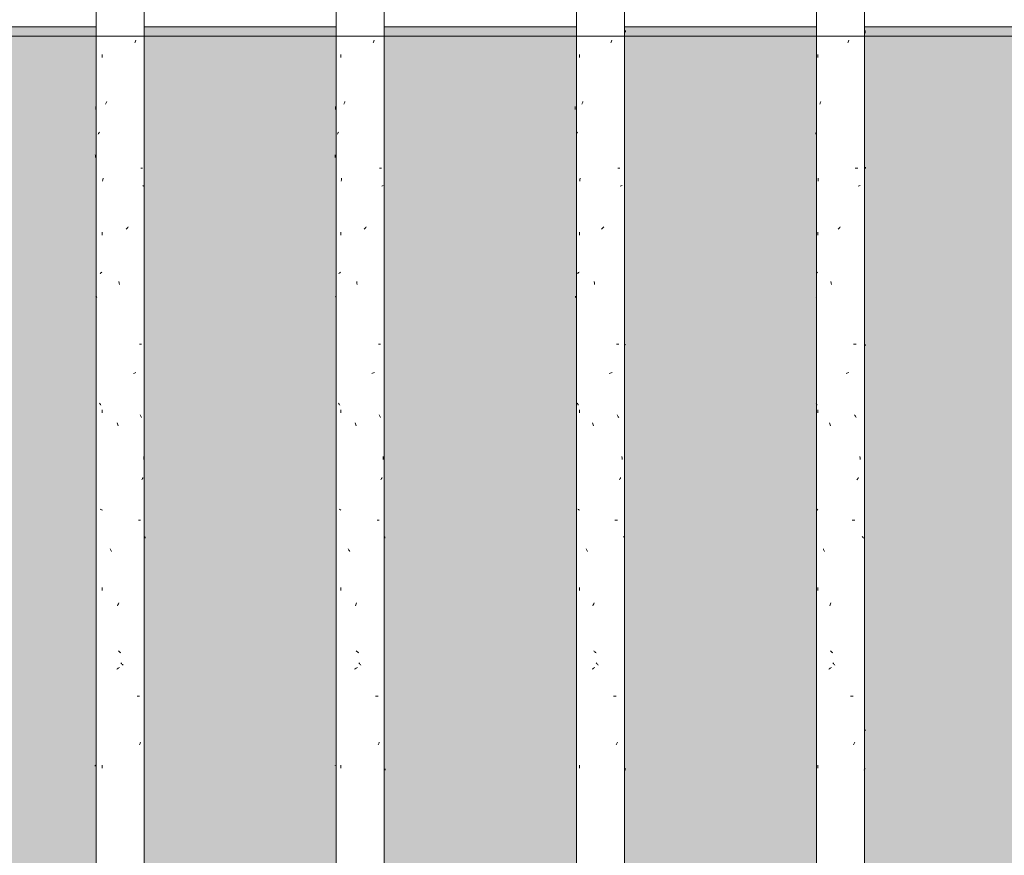
# Model space of a CAD drawing. Units: millimetres. Extents: x 15666 to 29526, y 2899 to 33700.
# Drawn here: x 19417 to 19950, y 3357 to 3809 of the extents above; entities that cross this region are included whole.
import ezdxf

# ---------------------------------------------------------------- set-up
doc = ezdxf.new("R2010")
doc.units = ezdxf.units.MM
for name, pattern in [('IMPORT-Dashed', [4.233333, 2.116667, -2.116667]), ('IMPORT-Dot _ Dashed', [6.702778, 3.175, -1.763889, 0, -1.763889]), ('IMPORT-Double Dashed _3_', [10.936111, 5.291667, -2.116667, 1.411111, -2.116667]), ('IMPORT-Hidden Line', [3.175, 2.116667, -1.058333])]:
    doc.linetypes.add(name, pattern=pattern)
for name, color, linetype, lineweight, true_color in [('0-2', 7, 'Continuous', 18, 0x767676), ('_KUU_jooned-2', 7, 'IMPORT-Dot _ Dashed', 18, 0x666666), ('_KUU_pindala_piirjoon-2', 7, 'Continuous', 18, 0xffdf7f), ('_KUU_seinad_sise-1', 7, 'Continuous', 18, 0x666666), ('_KUU_seinad_välis-1', 7, 'Continuous', 18, 0x666666), ('_KUU_Tuleohutus-1', 7, 'Continuous', 18, 0x007f00), ('AR-5-02 2_ KORRUSE PLAAN_dwg-1', 7, 'Continuous', 18, 0x666666), ('HVM_PP_SA-5-2003_2-KORRUSE-SISUSTUSPLAAN_2_Furniture-1', 7, 'Continuous', 18, 0x666666), ('HVM_PP_SA-5-2003_2-KORRUSE-SISUSTUSPLAAN_2_I-FURN-1', 7, 'Continuous', 18, 0x666666), ('HVM_PP_SA-5-2003_2-KORRUSE-SISUSTUSPLAAN_2_Q-CASE-1-1', 7, 'Continuous', 18, 0x666666), ('HVM_PP_SA-5-2003_2-KORRUSE-SISUSTUSPLAAN_2_Q-CASE-2', 7, 'Continuous', 18, 0x666666), ('Q-CASE-1', 7, 'Continuous', 18, 0x0c0d0d)]:
    doc.layers.add(name, color=color, linetype=linetype, lineweight=lineweight, true_color=true_color)
for name, color, linetype, lineweight in [('_KUU_aknad', 7, 'Continuous', 18), ('_KUU_grid', 7, 'Continuous', 18), ('_KUU_grid-1', 7, 'IMPORT-Hidden Line', 18), ('_KUU_jooned', 7, 'Continuous', 18), ('_KUU_jooned-1', 7, 'IMPORT-Dashed', 18), ('_KUU_pindala_piirjoon', 7, 'Continuous', 18), ('_KUU_seinad_sise', 7, 'Continuous', 18), ('_KUU_seinad_välis', 7, 'Continuous', 18), ('_KUU_teljed', 7, 'Continuous', 18), ('_KUU_teljed-1', 7, 'IMPORT-Double Dashed _3_', 18), ('_KUU_uksed', 7, 'Continuous', 18), ('A-WALL', 7, 'Continuous', 18), ('A-WALL-PATT', 7, 'Continuous', 18), ('Q-CASE', 7, 'Continuous', 18)]:
    doc.layers.add(name, color=color, linetype=linetype, lineweight=lineweight)

# ---------------------------------------------------------------- blocks, each defined once
blk = doc.blocks.new('AR-5-02 2_ KORRUSE PLAAN_dwg_Drawing_1_2-58426587-Taimekastid vaade 1')
at = {"layer": 'HVM_PP_SA-5-2003_2-KORRUSE-SISUSTUSPLAAN_2_Furniture-1'}
for p, q in [((19900, 3800), (18925, 3800)), ((18925, 3800), (19900, 3800))]:
    blk.add_line(p, q, dxfattribs=at)
at = {"layer": 'HVM_PP_SA-5-2003_2-KORRUSE-SISUSTUSPLAAN_2_I-FURN-1'}
for p, q in [((18925, 3800), (19900, 3800)), ((19900, 3800), (18925, 3800)), ((19900, 3800), (18925, 3800)), ((18925, 3800), (19900, 3800)), ((19340, 3800), (20040, 3800)), ((20040, 3800), (19340, 3800))]:
    blk.add_line(p, q, dxfattribs=at)
at = {"layer": 'HVM_PP_SA-5-2003_2-KORRUSE-SISUSTUSPLAAN_2_Q-CASE-1-1'}
for p, q in [((19484.3, 3800), (19458.3, 3800)), ((19470.72, 3800), (19458.3, 3800)), ((19481.3, 3800), (19461.3, 3800)), ((19481.3, 3800), (19461.3, 3800)), ((19484.3, 3800), (19471.89, 3800)), ((19614.3, 3800), (19588.3, 3800)), ((19614.3, 3800), (19588.3, 3800)), ((19611.3, 3800), (19591.3, 3800)), ((19611.3, 3800), (19591.3, 3800)), ((19744.3, 3800), (19718.3, 3800)), ((19744.3, 3800), (19718.3, 3800)), ((19741.3, 3800), (19721.3, 3800)), ((19741.3, 3800), (19721.3, 3800)), ((19874.3, 3800), (19848.3, 3800)), ((19874.3, 3800), (19848.3, 3800)), ((19871.3, 3800), (19851.3, 3800)), ((19871.3, 3800), (19851.3, 3800)), ((19900, 3800), (19940, 3800)), ((19940, 3800), (19900, 3800))]:
    blk.add_line(p, q, dxfattribs=at)
at = {"layer": 'HVM_PP_SA-5-2003_2-KORRUSE-SISUSTUSPLAAN_2_Q-CASE-2'}
for p, q in [((19940, 3800), (18885, 3800)), ((18925, 3800), (19900, 3800)), ((19469.63, 3800), (19458.3, 3800)), ((19484.3, 3800), (19458.3, 3800)), ((19484.3, 3800), (19472.98, 3800)), ((19614.3, 3800), (19588.3, 3800)), ((19614.3, 3800), (19588.3, 3800)), ((19613.31, 3800), (19612.73, 3800)), ((19744.3, 3800), (19718.3, 3800)), ((19744.3, 3800), (19718.3, 3800)), ((19743.31, 3800), (19742.73, 3800)), ((19874.3, 3800), (19848.3, 3800)), ((19874.3, 3800), (19848.3, 3800)), ((19873.31, 3800), (19872.73, 3800))]:
    blk.add_line(p, q, dxfattribs=at)
blk = doc.blocks.new('AR-5-02 2_ KORRUSE PLAAN_dwg__X428-58427014-Taimekastid vaade 1')
at = {"layer": '_KUU_seinad_välis-1'}
for p, q in [((19953.16, 3800), (19950, 3800)), ((19953.16, 3800), (19950, 3800)), ((20050.78, 3800), (19953.16, 3800)), ((20001.97, 3800), (19953.16, 3800)), ((19962.92, 3800), (19992.21, 3800)), ((20050.78, 3800), (20001.97, 3800)), ((20041.02, 3800), (20011.73, 3800)), ((20148.4, 3800), (20050.78, 3800)), ((20099.59, 3800), (20050.78, 3800)), ((20060.54, 3800), (20089.83, 3800)), ((20148.4, 3800), (20099.59, 3800)), ((20138.64, 3800), (20109.35, 3800)), ((20246.02, 3800), (20148.4, 3800)), ((20197.21, 3800), (20148.4, 3800)), ((20158.16, 3800), (20187.45, 3800)), ((20246.02, 3800), (20197.21, 3800)), ((20236.26, 3800), (20206.97, 3800)), ((20250, 3800), (20246.02, 3800)), ((20250, 3800), (20246.02, 3800))]:
    blk.add_line(p, q, dxfattribs=at)
blk = doc.blocks.new('AR-5-02 2_ KORRUSE PLAAN_dwg__X535-58427081-Taimekastid vaade 1')
at = {"layer": '_KUU_seinad_sise-1'}
for p, q in [((19630, 3800), (19634.11, 3800)), ((19662.69, 3800), (19630, 3800)), ((19638.88, 3800), (19630, 3800)), ((19662.69, 3800), (19638.88, 3800)), ((19657.92, 3800), (19643.64, 3800)), ((19710.31, 3800), (19662.69, 3800)), ((19686.5, 3800), (19662.69, 3800)), ((19667.45, 3800), (19681.73, 3800)), ((19710.31, 3800), (19686.5, 3800)), ((19705.54, 3800), (19691.26, 3800)), ((19757.92, 3800), (19710.31, 3800)), ((19734.11, 3800), (19710.31, 3800)), ((19715.07, 3800), (19729.35, 3800)), ((19757.92, 3800), (19734.11, 3800)), ((19753.16, 3800), (19738.88, 3800)), ((19805.54, 3800), (19757.92, 3800)), ((19781.73, 3800), (19757.92, 3800)), ((19762.69, 3800), (19776.97, 3800)), ((19805.54, 3800), (19781.73, 3800)), ((19800.78, 3800), (19786.5, 3800)), ((19853.16, 3800), (19805.54, 3800)), ((19829.35, 3800), (19805.54, 3800)), ((19810.31, 3800), (19824.59, 3800)), ((19853.16, 3800), (19829.35, 3800)), ((19848.4, 3800), (19834.11, 3800)), ((19900.78, 3800), (19853.16, 3800)), ((19876.97, 3800), (19853.16, 3800)), ((19857.92, 3800), (19872.21, 3800)), ((19900.78, 3800), (19876.97, 3800)), ((19896.02, 3800), (19881.73, 3800)), ((19948.4, 3800), (19900.78, 3800)), ((19924.59, 3800), (19900.78, 3800)), ((19905.54, 3800), (19919.83, 3800)), ((19948.4, 3800), (19924.59, 3800)), ((19943.64, 3800), (19929.35, 3800)), ((19996.02, 3800), (19948.4, 3800)), ((19972.21, 3800), (19948.4, 3800))]:
    blk.add_line(p, q, dxfattribs=at)
blk = doc.blocks.new('AR-5-02 2_ KORRUSE PLAAN_dwg-12281537-Taimekastid vaade 1')
at = {"layer": '0-2'}
for p, q in [((15667.01, 3800), (19950, 3800)), ((19950, 3800), (15667.01, 3800)), ((19950, 3800), (15667.01, 3800)), ((15667.01, 3800), (19950, 3800)), ((19630, 3800), (20560, 3800)), ((20560, 3800), (19630, 3800)), ((19630, 3800), (20560, 3800)), ((20560, 3800), (19630, 3800)), ((19630, 3800), (20560, 3800)), ((20560, 3800), (19630, 3800)), ((19630, 3800), (20560, 3800)), ((20560, 3800), (19630, 3800)), ((19630, 3800), (20560, 3800)), ((20560, 3800), (19630, 3800)), ((19630, 3800), (20560, 3800)), ((20560, 3800), (19630, 3800)), ((19630, 3800), (20560, 3800)), ((20560, 3800), (19630, 3800)), ((20250, 3800), (19950, 3800)), ((19950, 3800), (20250, 3800)), ((20250, 3800), (19950, 3800))]:
    blk.add_line(p, q, dxfattribs=at)
at = {"layer": '_KUU_aknad'}
for p, q in [((18875, 3800), (19950, 3800)), ((19950, 3800), (18875, 3800)), ((19875, 3800), (18950, 3800)), ((19875, 3800), (19843.48, 3800)), ((19950, 3800), (19875, 3800)), ((19875, 3800), (19950, 3800))]:
    blk.add_line(p, q, dxfattribs=at)
at = {"layer": '_KUU_aknad', "flags": 128}
blk.add_lwpolyline([(19843.48, 3800), (18950, 3800), (19875, 3800)], dxfattribs=at)
at = {"layer": '_KUU_grid'}
for p, q in [((19950, 3800), (15667.01, 3800)), ((15667.01, 3800), (19950, 3800)), ((15667.01, 3800), (19950, 3800)), ((19950, 3800), (15667.01, 3800)), ((15667.01, 3800), (19950, 3800)), ((19950, 3800), (15667.01, 3800)), ((19950, 3800), (20250, 3800)), ((20050, 3800), (19950, 3800)), ((19950, 3800), (20050, 3800)), ((20050, 3800), (19950, 3800)), ((19950, 3800), (19954, 3800))]:
    blk.add_line(p, q, dxfattribs=at)
at = {"layer": '_KUU_grid', "flags": 128}
blk.add_lwpolyline([(20250, 3800), (20150, 3800), (20050, 3800), (19950, 3800)], dxfattribs=at)
at = {"layer": '_KUU_grid-1'}
for p, q in [((20050, 3800), (15667.01, 3800)), ((15667.01, 3800), (20050, 3800)), ((20050, 3800), (15667.01, 3800)), ((15667.01, 3800), (20050, 3800)), ((20050, 3800), (15667.01, 3800)), ((15667.01, 3800), (20050, 3800))]:
    blk.add_line(p, q, dxfattribs=at)
at = {"layer": '_KUU_jooned'}
for p, q in [((15667.01, 3800), (24531.68, 3800)), ((24608.13, 3800), (15714.21, 3800))]:
    blk.add_line(p, q, dxfattribs=at)
at = {"layer": '_KUU_jooned-1'}
blk.add_line((15667.01, 3800), (24608.13, 3800), dxfattribs=at)
at = {"layer": '_KUU_jooned-2'}
for p, q in [((18165.13, 3800), (19965.13, 3800)), ((19965.13, 3800), (18165.13, 3800)), ((18165.13, 3800), (19965.13, 3800)), ((19965.13, 3800), (18165.13, 3800))]:
    blk.add_line(p, q, dxfattribs=at)
at = {"layer": '_KUU_pindala_piirjoon'}
for p, q in [((15667.01, 3800), (24608.13, 3800)), ((15667.01, 3800), (24608.13, 3800)), ((24608.13, 3800), (15667.01, 3800)), ((24608.13, 3800), (15667.01, 3800)), ((22300, 3800), (17875, 3800)), ((17875, 3800), (22300, 3800))]:
    blk.add_line(p, q, dxfattribs=at)
at = {"layer": '_KUU_pindala_piirjoon-2'}
for p, q in [((22300, 3800), (17875, 3800)), ((17875, 3800), (22300, 3800))]:
    blk.add_line(p, q, dxfattribs=at)
at = {"layer": '_KUU_seinad_sise'}
for p, q in [((20560, 3800), (19630, 3800)), ((19630, 3800), (20560, 3800)), ((19630, 3800), (20560, 3800)), ((20560, 3800), (19630, 3800)), ((20560, 3800), (19630, 3800)), ((19630, 3800), (20560, 3800)), ((19630, 3800), (20560, 3800)), ((20560, 3800), (19630, 3800))]:
    blk.add_line(p, q, dxfattribs=at)
at = {"layer": '_KUU_seinad_välis'}
for p, q in [((19950, 3800), (20250, 3800)), ((19950, 3800), (20250, 3800)), ((19950, 3800), (20250, 3800)), ((20250, 3800), (19950, 3800))]:
    blk.add_line(p, q, dxfattribs=at)
at = {"layer": '_KUU_teljed'}
blk.add_line((20300, 3800), (19900, 3800), dxfattribs=at)
at = {"layer": '_KUU_teljed-1'}
blk.add_line((15667.01, 3800), (24608.13, 3800), dxfattribs=at)
blk.add_line((15667.01, 3800), (24608.13, 3800), dxfattribs=at)
blk.add_line((15667.01, 3800), (24608.13, 3800), dxfattribs=at)
blk.add_line((15667.01, 3800), (24608.13, 3800), dxfattribs=at)
blk.add_line((15667.01, 3800), (24608.13, 3800), dxfattribs=at)
blk.add_line((15667.01, 3800), (24608.13, 3800), dxfattribs=at)
blk.add_line((15667.01, 3800), (24608.13, 3800), dxfattribs=at)
at = {"layer": '_KUU_Tuleohutus-1'}
blk.add_line((15667.01, 3800), (24608.13, 3800), dxfattribs=at)
at = {"layer": '_KUU_uksed'}
for p, q in [((19590, 3800), (18770, 3800)), ((19630, 3800), (19590, 3800)), ((19590, 3800), (19630, 3800))]:
    blk.add_line(p, q, dxfattribs=at)
for name in ['AR-5-02 2_ KORRUSE PLAAN_dwg_Drawing_1_2-58426587-Taimekastid vaade 1', 'AR-5-02 2_ KORRUSE PLAAN_dwg__X535-58427081-Taimekastid vaade 1', 'AR-5-02 2_ KORRUSE PLAAN_dwg__X428-58427014-Taimekastid vaade 1']:
    blk.add_blockref(name, (0, 0))
blk = doc.blocks.new('FP_59-Taimekastid vaade 1')
at = {"layer": 'Q-CASE'}
for p, q in [((19484.3, 2900), (19484.3, 7220)), ((19458.3, 4678.5), (19458.3, 2900))]:
    blk.add_line(p, q, dxfattribs=at)
at = {"layer": 'Q-CASE-1'}
for p, q in [((19479.35, 3796.24), (19479.51, 3796.77)), ((19479.51, 3796.77), (19479.67, 3797.29)), ((19479.67, 3797.29), (19479.83, 3797.82)), ((19461.65, 3788.41), (19461.65, 3790.09)), ((19463.31, 3763.07), (19463.49, 3763.43)), ((19463.49, 3763.43), (19463.67, 3763.8)), ((19463.67, 3763.8), (19463.85, 3764.16)), ((19463.85, 3764.16), (19464.03, 3764.52)), ((19458.12, 3761.02), (19458.09, 3761.85)), ((19458.16, 3760.2), (19458.12, 3761.02)), ((19459.67, 3747.24), (19459.85, 3747.51)), ((19459.85, 3747.51), (19460.03, 3747.78)), ((19460.03, 3747.78), (19460.22, 3748.05)), ((19459.5, 3746.97), (19459.67, 3747.24)), ((19457.89, 3735.39), (19457.86, 3735.76)), ((19457.93, 3735.03), (19457.89, 3735.39)), ((19457.97, 3734.67), (19457.93, 3735.03)), ((19458.01, 3734.3), (19457.97, 3734.67)), ((19482.49, 3728.4), (19483.39, 3728.4)), ((19461.86, 3721.43), (19461.97, 3722.25)), ((19461.97, 3722.25), (19462.09, 3723.08)), ((19483.52, 3718.73), (19483.87, 3718.88)), ((19483.87, 3718.88), (19484.17, 3719.02)), ((19474.66, 3695.43), (19474.93, 3695.75)), ((19474.93, 3695.75), (19475.2, 3696.08)), ((19475.2, 3696.08), (19475.47, 3696.4)), ((19475.47, 3696.4), (19475.74, 3696.72)), ((19461.65, 3692.21), (19461.65, 3693.89)), ((19460.43, 3671.34), (19460.66, 3671.55)), ((19460.66, 3671.55), (19460.9, 3671.76)), ((19460.9, 3671.76), (19461.15, 3671.97)), ((19461.15, 3671.97), (19461.41, 3672.18)), ((19470.74, 3666.28), (19470.59, 3667.11)), ((19470.9, 3665.46), (19470.74, 3666.28)), ((19458.33, 3659.01), (19458.22, 3659.22)), ((19458.45, 3658.8), (19458.33, 3659.01)), ((19458.58, 3658.59), (19458.45, 3658.8)), ((19458.71, 3658.38), (19458.58, 3658.59)), ((19481.89, 3633.15), (19482.9, 3633.15)), ((19478.57, 3617.3), (19479.02, 3617.49)), ((19479.02, 3617.49), (19479.47, 3617.68)), ((19479.47, 3617.68), (19479.9, 3617.87)), ((19460.28, 3601.03), (19460.09, 3601.3)), ((19460.48, 3600.76), (19460.28, 3601.03)), ((19460.69, 3600.49), (19460.48, 3600.76)), ((19460.9, 3600.22), (19460.69, 3600.49)), ((19461.65, 3596.01), (19461.65, 3597.68)), ((19482.4, 3594.56), (19482.24, 3594.88)), ((19482.56, 3594.24), (19482.4, 3594.56)), ((19482.72, 3593.92), (19482.56, 3594.24)), ((19482.87, 3593.59), (19482.72, 3593.92)), ((19469.9, 3590.07), (19469.71, 3590.6)), ((19470.1, 3589.55), (19469.9, 3590.07)), ((19470.3, 3589.02), (19470.1, 3589.55)), ((19484.16, 3571.54), (19484.11, 3572.37)), ((19484.21, 3570.72), (19484.16, 3571.54)), ((19483.53, 3560.75), (19483.65, 3561.07)), ((19483.14, 3559.78), (19483.28, 3560.1)), ((19483.28, 3560.1), (19483.41, 3560.42)), ((19483.41, 3560.42), (19483.53, 3560.75)), ((19460.95, 3543.71), (19460.6, 3543.9)), ((19461.31, 3543.52), (19460.95, 3543.71)), ((19461.69, 3543.33), (19461.31, 3543.52)), ((19481.24, 3537.9), (19482.35, 3537.9)), ((19484.71, 3528.9), (19484.65, 3529.11)), ((19484.77, 3528.69), (19484.71, 3528.9)), ((19484.81, 3528.48), (19484.77, 3528.69)), ((19484.85, 3528.27), (19484.81, 3528.48)), ((19466.1, 3521.96), (19465.9, 3522.33)), ((19466.31, 3521.6), (19466.1, 3521.96)), ((19466.51, 3521.24), (19466.31, 3521.6)), ((19466.71, 3520.88), (19466.51, 3521.24)), ((19461.65, 3499.8), (19461.65, 3501.48)), ((19469.97, 3491.57), (19470.16, 3492.09)), ((19470.16, 3492.09), (19470.36, 3492.62)), ((19470.36, 3492.62), (19470.56, 3493.14)), ((19470.72, 3466.84), (19470.38, 3467.11)), ((19471.05, 3466.57), (19470.72, 3466.84)), ((19471.39, 3466.3), (19471.05, 3466.57)), ((19471.72, 3466.03), (19471.39, 3466.3)), ((19472.03, 3460.37), (19471.75, 3460.69)), ((19472.31, 3460.05), (19472.03, 3460.37)), ((19472.59, 3459.72), (19472.31, 3460.05)), ((19472.87, 3459.4), (19472.59, 3459.72)), ((19469.45, 3457.31), (19469.83, 3457.52)), ((19469.83, 3457.52), (19470.21, 3457.73)), ((19470.21, 3457.73), (19470.59, 3457.94)), ((19470.59, 3457.94), (19470.97, 3458.15)), ((19480.54, 3442.65), (19481.74, 3442.65)), ((19481.97, 3416.59), (19482.11, 3416.95)), ((19482.11, 3416.95), (19482.24, 3417.32)), ((19482.24, 3417.32), (19482.37, 3417.68)), ((19481.84, 3416.23), (19481.97, 3416.59)), ((19457.74, 3404.73), (19457.78, 3404.93)), ((19457.78, 3404.93), (19457.85, 3405.12)), ((19457.85, 3405.12), (19457.93, 3405.31)), ((19461.65, 3403.6), (19461.65, 3405.28))]:
    blk.add_line(p, q, dxfattribs=at)
blk = doc.blocks.new('Piirde pulk - Piirde pulk 4320-V58-Taimekastid vaade 1')
at = {"layer": 'Q-CASE'}
blk.add_blockref('FP_59-Taimekastid vaade 1', (0, 0), dxfattribs=at)
blk = doc.blocks.new('FP_61-Taimekastid vaade 1')
at = {"layer": 'Q-CASE'}
for p, q in [((19588.3, 7220), (19588.3, 2900)), ((19614.3, 2900), (19614.3, 4877.78))]:
    blk.add_line(p, q, dxfattribs=at)
at = {"layer": 'Q-CASE-1'}
for p, q in [((19608.36, 3796.24), (19608.53, 3796.77)), ((19608.53, 3796.77), (19608.7, 3797.29)), ((19608.7, 3797.29), (19608.87, 3797.82)), ((19590.85, 3788.41), (19590.85, 3790.09)), ((19592.38, 3763.07), (19592.54, 3763.43)), ((19592.54, 3763.43), (19592.71, 3763.8)), ((19592.71, 3763.8), (19592.88, 3764.16)), ((19592.88, 3764.16), (19593.05, 3764.52)), ((19587.89, 3761.02), (19587.86, 3761.85)), ((19587.91, 3760.2), (19587.89, 3761.02)), ((19589.1, 3747.24), (19589.25, 3747.51)), ((19589.25, 3747.51), (19589.41, 3747.78)), ((19589.41, 3747.78), (19589.58, 3748.05)), ((19588.96, 3746.97), (19589.1, 3747.24)), ((19587.75, 3735.39), (19587.74, 3735.76)), ((19587.77, 3735.03), (19587.75, 3735.39)), ((19587.79, 3734.67), (19587.77, 3735.03)), ((19587.82, 3734.3), (19587.79, 3734.67)), ((19611.77, 3728.4), (19612.79, 3728.4)), ((19591.04, 3721.43), (19591.14, 3722.25)), ((19591.14, 3722.25), (19591.25, 3723.08)), ((19612.95, 3718.73), (19613.37, 3718.88)), ((19613.37, 3718.88), (19613.74, 3719.02)), ((19603.49, 3695.43), (19603.77, 3695.75)), ((19603.77, 3695.75), (19604.04, 3696.08)), ((19604.04, 3696.08), (19604.32, 3696.4)), ((19604.32, 3696.4), (19604.59, 3696.72)), ((19590.85, 3692.21), (19590.85, 3693.89)), ((19589.76, 3671.34), (19589.96, 3671.55)), ((19589.96, 3671.55), (19590.18, 3671.76)), ((19590.18, 3671.76), (19590.4, 3671.97)), ((19590.4, 3671.97), (19590.63, 3672.18)), ((19599.55, 3666.28), (19599.4, 3667.11)), ((19599.7, 3665.46), (19599.55, 3666.28)), ((19588.03, 3659.01), (19587.95, 3659.22)), ((19588.11, 3658.8), (19588.03, 3659.01)), ((19588.21, 3658.59), (19588.11, 3658.8)), ((19588.31, 3658.38), (19588.21, 3658.59)), ((19611.11, 3633.15), (19612.23, 3633.15)), ((19607.53, 3617.3), (19608.01, 3617.49)), ((19608.01, 3617.49), (19608.48, 3617.68)), ((19608.48, 3617.68), (19608.94, 3617.87)), ((19589.63, 3601.03), (19589.46, 3601.3)), ((19589.8, 3600.76), (19589.63, 3601.03)), ((19589.99, 3600.49), (19589.8, 3600.76)), ((19590.17, 3600.22), (19589.99, 3600.49)), ((19590.85, 3596.01), (19590.85, 3597.68)), ((19611.67, 3594.56), (19611.49, 3594.88)), ((19611.85, 3594.24), (19611.67, 3594.56)), ((19612.03, 3593.92), (19611.85, 3594.24)), ((19612.2, 3593.59), (19612.03, 3593.92)), ((19598.72, 3590.07), (19598.53, 3590.6)), ((19598.92, 3589.55), (19598.72, 3590.07)), ((19599.12, 3589.02), (19598.92, 3589.55)), ((19613.73, 3571.54), (19613.67, 3572.37)), ((19613.79, 3570.72), (19613.73, 3571.54)), ((19612.96, 3560.75), (19613.11, 3561.07)), ((19612.51, 3559.78), (19612.67, 3560.1)), ((19612.67, 3560.1), (19612.82, 3560.42)), ((19612.82, 3560.42), (19612.96, 3560.75)), ((19590.21, 3543.71), (19589.91, 3543.9)), ((19590.54, 3543.52), (19590.21, 3543.71)), ((19590.88, 3543.33), (19590.54, 3543.52)), ((19610.39, 3537.9), (19611.61, 3537.9)), ((19614.47, 3528.9), (19614.38, 3529.11)), ((19614.56, 3528.69), (19614.47, 3528.9)), ((19614.64, 3528.48), (19614.56, 3528.69)), ((19614.7, 3528.27), (19614.64, 3528.48)), ((19595.02, 3521.96), (19594.83, 3522.33)), ((19595.22, 3521.6), (19595.02, 3521.96)), ((19595.41, 3521.24), (19595.22, 3521.6)), ((19595.61, 3520.88), (19595.41, 3521.24)), ((19590.85, 3499.8), (19590.85, 3501.48)), ((19598.78, 3491.57), (19598.98, 3492.09)), ((19598.98, 3492.09), (19599.18, 3492.62)), ((19599.18, 3492.62), (19599.37, 3493.14)), ((19599.53, 3466.84), (19599.19, 3467.11)), ((19599.86, 3466.57), (19599.53, 3466.84)), ((19600.19, 3466.3), (19599.86, 3466.57)), ((19600.53, 3466.03), (19600.19, 3466.3)), ((19600.84, 3460.37), (19600.55, 3460.69)), ((19601.12, 3460.05), (19600.84, 3460.37)), ((19601.4, 3459.72), (19601.12, 3460.05)), ((19601.68, 3459.4), (19601.4, 3459.72)), ((19598.28, 3457.31), (19598.65, 3457.52)), ((19598.65, 3457.52), (19599.02, 3457.73)), ((19599.02, 3457.73), (19599.4, 3457.94)), ((19599.4, 3457.94), (19599.77, 3458.15)), ((19609.63, 3442.65), (19610.94, 3442.65)), ((19611.2, 3416.59), (19611.34, 3416.95)), ((19611.34, 3416.95), (19611.49, 3417.32)), ((19611.49, 3417.32), (19611.63, 3417.68)), ((19611.04, 3416.23), (19611.2, 3416.59)), ((19587.73, 3405.1), (19587.77, 3405.31)), ((19590.85, 3403.6), (19590.85, 3405.28)), ((19614.83, 3402.56), (19614.85, 3402.8)), ((19614.85, 3402.8), (19614.87, 3403.05)), ((19614.87, 3403.05), (19614.88, 3403.29))]:
    blk.add_line(p, q, dxfattribs=at)
blk = doc.blocks.new('Piirde pulk - Piirde pulk 4320-V60-Taimekastid vaade 1')
at = {"layer": 'Q-CASE'}
blk.add_blockref('FP_61-Taimekastid vaade 1', (0, 0), dxfattribs=at)
blk = doc.blocks.new('FP_63-Taimekastid vaade 1')
at = {"layer": 'Q-CASE'}
for p, q in [((19718.3, 4807.62), (19718.3, 2900)), ((19744.3, 2900), (19744.3, 4789.8))]:
    blk.add_line(p, q, dxfattribs=at)
at = {"layer": 'Q-CASE-1'}
for p, q in [((19744.88, 3802.61), (19744.87, 3803.08)), ((19744.88, 3802.13), (19744.88, 3802.61)), ((19737.02, 3796.24), (19737.21, 3796.77)), ((19737.21, 3796.77), (19737.38, 3797.29)), ((19737.38, 3797.29), (19737.56, 3797.82)), ((19719.94, 3788.41), (19719.94, 3790.09)), ((19721.29, 3763.07), (19721.44, 3763.43)), ((19721.44, 3763.43), (19721.59, 3763.8)), ((19721.59, 3763.8), (19721.75, 3764.16)), ((19721.75, 3764.16), (19721.9, 3764.52)), ((19717.73, 3761.02), (19717.73, 3761.85)), ((19717.74, 3760.2), (19717.73, 3761.02)), ((19718.51, 3747.24), (19718.63, 3747.51)), ((19718.63, 3747.51), (19718.75, 3747.78)), ((19718.75, 3747.78), (19718.89, 3748.05)), ((19718.4, 3746.97), (19718.51, 3747.24)), ((19740.74, 3728.4), (19741.92, 3728.4)), ((19720.12, 3721.43), (19720.2, 3722.25)), ((19720.2, 3722.25), (19720.29, 3723.08)), ((19742.1, 3718.73), (19742.6, 3718.88)), ((19742.6, 3718.88), (19743.05, 3719.02)), ((19731.98, 3695.43), (19732.26, 3695.75)), ((19732.26, 3695.75), (19732.54, 3696.08)), ((19732.54, 3696.08), (19732.82, 3696.4)), ((19732.82, 3696.4), (19733.1, 3696.72)), ((19719.94, 3692.21), (19719.94, 3693.89)), ((19719.03, 3671.34), (19719.2, 3671.55)), ((19719.2, 3671.55), (19719.38, 3671.76)), ((19719.38, 3671.76), (19719.56, 3671.97)), ((19719.56, 3671.97), (19719.76, 3672.18)), ((19728.06, 3666.28), (19727.92, 3667.11)), ((19728.21, 3665.46), (19728.06, 3666.28)), ((19717.79, 3659.01), (19717.76, 3659.22)), ((19717.83, 3658.8), (19717.79, 3659.01)), ((19717.89, 3658.59), (19717.83, 3658.8)), ((19717.95, 3658.38), (19717.89, 3658.59)), ((19740, 3633.15), (19741.27, 3633.15)), ((19744.85, 3632.92), (19744.81, 3633.08)), ((19744.88, 3632.76), (19744.85, 3632.92)), ((19736.15, 3617.3), (19736.66, 3617.49)), ((19736.66, 3617.49), (19737.16, 3617.68)), ((19737.16, 3617.68), (19737.65, 3617.87)), ((19718.93, 3601.03), (19718.79, 3601.3)), ((19719.07, 3600.76), (19718.93, 3601.03)), ((19719.22, 3600.49), (19719.07, 3600.76)), ((19719.38, 3600.22), (19719.22, 3600.49)), ((19719.94, 3596.01), (19719.94, 3597.68)), ((19740.63, 3594.56), (19740.42, 3594.88)), ((19740.83, 3594.24), (19740.63, 3594.56)), ((19741.03, 3593.92), (19740.83, 3594.24)), ((19741.23, 3593.59), (19741.03, 3593.92)), ((19727.25, 3590.07), (19727.06, 3590.6)), ((19727.45, 3589.55), (19727.25, 3590.07)), ((19727.64, 3589.02), (19727.45, 3589.55)), ((19743.05, 3571.54), (19742.97, 3572.37)), ((19743.12, 3570.72), (19743.05, 3571.54)), ((19742.12, 3560.75), (19742.29, 3561.07)), ((19741.59, 3559.78), (19741.77, 3560.1)), ((19741.77, 3560.1), (19741.94, 3560.42)), ((19741.94, 3560.42), (19742.12, 3560.75)), ((19719.41, 3543.71), (19719.15, 3543.9)), ((19719.68, 3543.52), (19719.41, 3543.71)), ((19719.98, 3543.33), (19719.68, 3543.52)), ((19739.21, 3537.9), (19740.57, 3537.9)), ((19744.02, 3528.9), (19743.88, 3529.11)), ((19744.15, 3528.69), (19744.02, 3528.9)), ((19744.27, 3528.48), (19744.15, 3528.69)), ((19744.38, 3528.27), (19744.27, 3528.48)), ((19723.72, 3521.96), (19723.54, 3522.33)), ((19723.9, 3521.6), (19723.72, 3521.96)), ((19724.09, 3521.24), (19723.9, 3521.6)), ((19724.27, 3520.88), (19724.09, 3521.24)), ((19719.94, 3499.8), (19719.94, 3501.48)), ((19727.31, 3491.57), (19727.5, 3492.09)), ((19727.5, 3492.09), (19727.7, 3492.62)), ((19727.7, 3492.62), (19727.89, 3493.14)), ((19728.04, 3466.84), (19727.71, 3467.11)), ((19728.36, 3466.57), (19728.04, 3466.84)), ((19728.69, 3466.3), (19728.36, 3466.57)), ((19729.02, 3466.03), (19728.69, 3466.3)), ((19729.33, 3460.37), (19729.05, 3460.69)), ((19729.61, 3460.05), (19729.33, 3460.37)), ((19729.89, 3459.72), (19729.61, 3460.05)), ((19730.17, 3459.4), (19729.89, 3459.72)), ((19726.82, 3457.31), (19727.18, 3457.52)), ((19727.18, 3457.52), (19727.55, 3457.73)), ((19727.55, 3457.73), (19727.91, 3457.94)), ((19727.91, 3457.94), (19728.28, 3458.15)), ((19738.38, 3442.65), (19739.81, 3442.65)), ((19740.1, 3416.59), (19740.26, 3416.95)), ((19740.26, 3416.95), (19740.43, 3417.32)), ((19740.43, 3417.32), (19740.59, 3417.68)), ((19739.93, 3416.23), (19740.1, 3416.59)), ((19719.94, 3403.6), (19719.94, 3405.28)), ((19744.61, 3402.56), (19744.68, 3402.83)), ((19744.68, 3402.83), (19744.73, 3403.1)), ((19744.73, 3403.1), (19744.78, 3403.37)), ((19744.78, 3403.37), (19744.81, 3403.64))]:
    blk.add_line(p, q, dxfattribs=at)
blk = doc.blocks.new('Piirde pulk - Piirde pulk 4320-V62-Taimekastid vaade 1')
at = {"layer": 'Q-CASE'}
blk.add_blockref('FP_63-Taimekastid vaade 1', (0, 0), dxfattribs=at)
blk = doc.blocks.new('FP_65-Taimekastid vaade 1')
at = {"layer": 'Q-CASE'}
for p, q in [((19848.3, 4719.92), (19848.3, 2900)), ((19874.3, 2900), (19874.3, 4702.38))]:
    blk.add_line(p, q, dxfattribs=at)
at = {"layer": 'Q-CASE-1'}
for p, q in [((19874.69, 3802.56), (19874.66, 3803.08)), ((19874.73, 3802.03), (19874.69, 3802.56)), ((19874.75, 3801.51), (19874.73, 3802.03)), ((19865.22, 3796.24), (19865.41, 3796.77)), ((19865.41, 3796.77), (19865.6, 3797.29)), ((19865.6, 3797.29), (19865.79, 3797.82)), ((19849, 3788.41), (19849, 3790.09)), ((19850.09, 3763.07), (19850.22, 3763.43)), ((19850.22, 3763.43), (19850.35, 3763.8)), ((19850.35, 3763.8), (19850.48, 3764.16)), ((19850.48, 3764.16), (19850.61, 3764.52)), ((19847.99, 3747.24), (19848.07, 3747.51)), ((19848.07, 3747.51), (19848.14, 3747.78)), ((19848.14, 3747.78), (19848.23, 3748.05)), ((19847.93, 3746.97), (19847.99, 3747.24)), ((19869.26, 3728.4), (19870.61, 3728.4)), ((19874.86, 3728.79), (19874.85, 3729.07)), ((19874.87, 3728.5), (19874.86, 3728.79)), ((19874.88, 3728.22), (19874.87, 3728.5)), ((19849.14, 3721.43), (19849.21, 3722.25)), ((19849.21, 3722.25), (19849.28, 3723.08)), ((19870.82, 3718.73), (19871.42, 3718.88)), ((19871.42, 3718.88), (19871.97, 3719.02)), ((19860.05, 3695.43), (19860.33, 3695.75)), ((19860.33, 3695.75), (19860.62, 3696.08)), ((19860.62, 3696.08), (19860.9, 3696.4)), ((19860.9, 3696.4), (19861.18, 3696.72)), ((19849, 3692.21), (19849, 3693.89)), ((19848.33, 3671.34), (19848.45, 3671.55)), ((19848.45, 3671.55), (19848.58, 3671.76)), ((19848.58, 3671.76), (19848.72, 3671.97)), ((19848.72, 3671.97), (19848.86, 3672.18)), ((19856.23, 3666.28), (19856.09, 3667.11)), ((19856.37, 3665.46), (19856.23, 3666.28)), ((19847.73, 3658.38), (19847.72, 3658.55)), ((19868.43, 3633.15), (19869.86, 3633.15)), ((19874.6, 3632.89), (19874.48, 3633.08)), ((19874.7, 3632.7), (19874.6, 3632.89)), ((19874.78, 3632.51), (19874.7, 3632.7)), ((19864.3, 3617.3), (19864.83, 3617.49)), ((19864.83, 3617.49), (19865.36, 3617.68)), ((19865.36, 3617.68), (19865.88, 3617.87)), ((19848.26, 3601.03), (19848.17, 3601.3)), ((19848.36, 3600.76), (19848.26, 3601.03)), ((19848.46, 3600.49), (19848.36, 3600.76)), ((19848.58, 3600.22), (19848.46, 3600.49)), ((19849, 3596.01), (19849, 3597.68)), ((19869.14, 3594.56), (19868.91, 3594.88)), ((19869.37, 3594.24), (19869.14, 3594.56)), ((19869.59, 3593.92), (19869.37, 3594.24)), ((19869.81, 3593.59), (19869.59, 3593.92)), ((19855.46, 3590.07), (19855.28, 3590.6)), ((19855.64, 3589.55), (19855.46, 3590.07)), ((19855.82, 3589.02), (19855.64, 3589.55)), ((19871.96, 3571.54), (19871.87, 3572.37)), ((19872.05, 3570.72), (19871.96, 3571.54)), ((19870.85, 3560.75), (19871.04, 3561.07)), ((19870.23, 3559.78), (19870.44, 3560.1)), ((19870.44, 3560.1), (19870.64, 3560.42)), ((19870.64, 3560.42), (19870.85, 3560.75)), ((19848.6, 3543.71), (19848.42, 3543.9)), ((19848.8, 3543.52), (19848.6, 3543.71)), ((19849.03, 3543.33), (19848.8, 3543.52)), ((19867.57, 3537.9), (19869.07, 3537.9)), ((19873.22, 3528.9), (19873.03, 3529.11)), ((19873.4, 3528.69), (19873.22, 3528.9)), ((19873.57, 3528.48), (19873.4, 3528.69)), ((19873.72, 3528.27), (19873.57, 3528.48)), ((19852.2, 3521.96), (19852.04, 3522.33)), ((19852.36, 3521.6), (19852.2, 3521.96)), ((19852.53, 3521.24), (19852.36, 3521.6)), ((19852.7, 3520.88), (19852.53, 3521.24)), ((19849, 3499.8), (19849, 3501.48)), ((19855.51, 3491.57), (19855.7, 3492.09)), ((19855.7, 3492.09), (19855.88, 3492.62)), ((19855.88, 3492.62), (19856.06, 3493.14)), ((19856.2, 3466.84), (19855.89, 3467.11)), ((19856.52, 3466.57), (19856.2, 3466.84)), ((19856.83, 3466.3), (19856.52, 3466.57)), ((19857.15, 3466.03), (19856.83, 3466.3)), ((19857.44, 3460.37), (19857.17, 3460.69)), ((19857.71, 3460.05), (19857.44, 3460.37)), ((19857.99, 3459.72), (19857.71, 3460.05)), ((19858.26, 3459.4), (19857.99, 3459.72)), ((19855.05, 3457.31), (19855.39, 3457.52)), ((19855.39, 3457.52), (19855.74, 3457.73)), ((19855.74, 3457.73), (19856.08, 3457.94)), ((19856.08, 3457.94), (19856.44, 3458.15)), ((19866.67, 3442.65), (19868.23, 3442.65)), ((19874.87, 3424.13), (19874.88, 3424.48)), ((19868.54, 3416.59), (19868.73, 3416.95)), ((19868.73, 3416.95), (19868.91, 3417.32)), ((19868.91, 3417.32), (19869.09, 3417.68)), ((19868.36, 3416.23), (19868.54, 3416.59)), ((19849, 3403.6), (19849, 3405.28)), ((19874.1, 3402.56), (19874.21, 3402.83)), ((19874.21, 3402.83), (19874.31, 3403.1)), ((19874.31, 3403.1), (19874.4, 3403.37)), ((19874.4, 3403.37), (19874.48, 3403.64))]:
    blk.add_line(p, q, dxfattribs=at)
blk = doc.blocks.new('Piirde pulk - Piirde pulk 4320-V64-Taimekastid vaade 1')
at = {"layer": 'Q-CASE'}
blk.add_blockref('FP_65-Taimekastid vaade 1', (0, 0), dxfattribs=at)

msp = doc.modelspace()

# ---------------------------------------------------------------- hatches: boundary and pattern name
at = {"layer": 'A-WALL-PATT'}
h = msp.add_hatch(dxfattribs=at)
h.set_pattern_fill('FP_1', color=256, style=0, pattern_type=2)
h.set_pattern_definition([(0, (20252.05, 4109.405), (0.9525, 95.25), [1.676, -94.526]), (10, (20282.53, 4111.31), (-15.602, 93.9683), [1.676, -94.526]), (20, (20265.38, 4132.265), (-31.6824, 89.8315), [1.676, -94.526]), (30, (20286.34, 4147.505), (-46.8001, 82.9652), [1.676, -94.526]), (40, (20261.57, 4153.22), (-60.4959, 73.578), [1.676, -94.526]), (50, (20269.19, 4176.08), (-72.3535, 61.9552), [1.676, -94.526]), (60, (20255.86, 4193.225), (-82.0127, 48.4499), [1.676, -94.526]), (70, (20286.34, 4191.32), (-89.18, 33.4725), [1.676, -94.526]), (80, (20309.2, 4195.13), (-93.6375, 17.478), [1.676, -94.526]), (90, (20320.63, 4172.27), (-95.25, 0.9525), [1.676, -94.526]), (100, (20339.68, 4170.365), (-93.9683, -15.602), [1.676, -94.526]), (110, (20339.68, 4136.075), (-89.8315, -31.6824), [1.676, -94.526]), (120, (20322.53, 4124.645), (-82.9652, -46.8001), [1.676, -94.526]), (130, (20295.86, 4130.36), (-73.578, -60.4959), [1.676, -94.526]), (140, (20313.01, 4147.505), (-61.9552, -72.3535), [1.676, -94.526]), (150, (20295.86, 4164.65), (-48.4499, -82.0127), [1.676, -94.526]), (160, (20335.87, 4111.31), (-33.4725, -89.18), [1.676, -94.526])])
h.paths.add_polyline_path([(15668, 2900), (15688.3, 2900), (15688.3, 3805), (15668, 3805), (15668, 2966.65)])
h.paths.add_polyline_path([(15714.3, 2900), (15818.3, 2900), (15818.3, 3805), (15714.3, 3805), (15714.3, 2966.65)])
h.paths.add_polyline_path([(22708.3, 2900), (22708.3, 3805), (22604.3, 3805), (22604.3, 2900), (22652.26, 2900)])
h.paths.add_polyline_path([(22734.3, 2900), (22838.3, 2900), (22838.3, 3805), (22734.3, 3805), (22734.3, 3034.17)])
h.paths.add_polyline_path([(22864.3, 2900), (22968.3, 2900), (22968.3, 3805), (22864.3, 3805), (22864.3, 3034.17)])
h.paths.add_polyline_path([(18321.4, 2900), (18418.3, 2900), (18418.3, 3805), (18314.3, 3805), (18314.3, 2900)])
h.paths.add_polyline_path([(22578.3, 2900), (22578.3, 3805), (22474.3, 3805), (22474.3, 2900), (22512.55, 2900)])
h.paths.add_polyline_path([(15844.3, 2900), (15948.3, 2900), (15948.3, 3805), (15844.3, 3805), (15844.3, 2966.65)])
h.paths.add_polyline_path([(18740.52, 2900), (18808.3, 2900), (18808.3, 3805), (18704.3, 3805), (18704.3, 2900)])
h.paths.add_polyline_path([(18834.3, 2900), (18938.3, 2900), (18938.3, 3805), (18834.3, 3805), (18834.3, 2966.65)])
h.paths.add_polyline_path([(22448.3, 2900), (22448.3, 3805), (22344.3, 3805), (22344.3, 2900), (22442.7, 2900)])
h.paths.add_polyline_path([(19299.34, 2900), (19328.3, 2900), (19328.3, 3805), (19224.3, 3805), (19224.3, 2900), (19229.49, 2900)])
h.paths.add_polyline_path([(19354.3, 2900), (19458.3, 2900), (19458.3, 3805), (19354.3, 3805), (19354.3, 2966.65)])
h.paths.add_polyline_path([(16784.65, 2900), (16858.3, 2900), (16858.3, 3805), (16754.3, 3805), (16754.3, 2900)])
h.paths.add_polyline_path([(16884.3, 2900), (16988.3, 2900), (16988.3, 3805), (16884.3, 3805), (16884.3, 2966.65)])
h.paths.add_polyline_path([(18288.3, 2900), (18288.3, 3805), (18184.3, 3805), (18184.3, 2900), (18286.48, 2900)])
h.paths.add_polyline_path([(16728.3, 2900), (16728.3, 3805), (16624.3, 3805), (16624.3, 2900), (16714.8, 2900)])
h.paths.add_polyline_path([(16598.3, 2900), (16598.3, 3805), (16494.3, 3805), (16494.3, 2900), (16575.09, 2900)])
h.paths.add_polyline_path([(18964.3, 2900), (19068.3, 2900), (19068.3, 3805), (18964.3, 3805), (18964.3, 3034.17)])
h.paths.add_polyline_path([(20134.3, 2900), (20238.3, 2900), (20238.3, 3805), (20134.3, 3805), (20134.3, 2966.65)])
h.paths.add_polyline_path([(17014.3, 2900), (17118.3, 2900), (17118.3, 3805), (17014.3, 3805), (17014.3, 3034.17)])
h.paths.add_polyline_path([(19484.3, 2900), (19588.3, 2900), (19588.3, 3805), (19484.3, 3805), (19484.3, 2966.65)])
h.paths.add_polyline_path([(18158.3, 2900), (18158.3, 3805), (18054.3, 3805), (18054.3, 2900), (18111.85, 2900)])
h.paths.add_polyline_path([(18028.3, 2900), (18028.3, 3805), (17924.3, 3805), (17924.3, 2900), (17972.14, 2900)])
h.paths.add_polyline_path([(20108.3, 2900), (20108.3, 3805), (20004.3, 3805), (20004.3, 2900), (20102.64, 2900)])
h.paths.add_polyline_path([(22994.3, 2900), (23098.3, 2900), (23098.3, 3805), (22994.3, 3805), (22994.3, 2966.65)])
h.paths.add_polyline_path([(19978.3, 2900), (19978.3, 3805), (19874.3, 3805), (19874.3, 2900), (19928.01, 2900)])
h.paths.add_polyline_path([(20264.3, 2900), (20368.3, 2900), (20368.3, 3805), (20264.3, 3805), (20264.3, 2966.65)])
h.paths.add_polyline_path([(24607.5, 2900), (24607.5, 3805), (24554.3, 3805), (24554.3, 2900)])
h.paths.add_polyline_path([(24528.3, 2900), (24528.3, 3805), (24424.3, 3805), (24424.3, 2900), (24468.42, 2900)])
h.paths.add_polyline_path([(23124.3, 2900), (23228.3, 2900), (23228.3, 3805), (23124.3, 3805), (23124.3, 2966.65)])
h.paths.add_polyline_path([(22318.3, 2900), (22318.3, 3805), (22214.3, 3805), (22214.3, 2900), (22302.99, 2900)])
h.paths.add_polyline_path([(24398.3, 2900), (24398.3, 3805), (24294.3, 3805), (24294.3, 2900), (24328.72, 2900)])
h.paths.add_polyline_path([(22188.3, 2900), (22188.3, 3805), (22084.3, 3805), (22084.3, 2900), (22163.29, 2900)])
h.paths.add_polyline_path([(20394.3, 2900), (20498.3, 2900), (20498.3, 3805), (20394.3, 3805), (20394.3, 2966.65)])
h.paths.add_polyline_path([(20524.3, 2900), (20628.3, 2900), (20628.3, 3805), (20524.3, 3805), (20524.3, 2966.65)])
h.paths.add_polyline_path([(23254.3, 2900), (23358.3, 2900), (23358.3, 3805), (23254.3, 3805), (23254.3, 2966.65)])
h.paths.add_polyline_path([(22058.3, 2900), (22058.3, 3805), (21954.3, 3805), (21954.3, 2900), (22023.59, 2900)])
h.paths.add_polyline_path([(20654.3, 2900), (20758.3, 2900), (20758.3, 3805), (20654.3, 3805), (20654.3, 2966.65)])
h.paths.add_polyline_path([(23384.3, 2900), (23488.3, 2900), (23488.3, 3805), (23384.3, 3805), (23384.3, 2932.89)])
h.paths.add_polyline_path([(24268.3, 2900), (24268.3, 3805), (24164.3, 3805), (24164.3, 2900), (24258.86, 2900)])
h.paths.add_polyline_path([(21928.3, 2900), (21928.3, 3805), (21824.3, 3805), (21824.3, 2900), (21883.88, 2900)])
h.paths.add_polyline_path([(24138.3, 2900), (24138.3, 3805), (24034.3, 3805), (24034.3, 2900), (24119.16, 2900)])
h.paths.add_polyline_path([(17144.3, 2900), (17248.3, 2900), (17248.3, 3805), (17144.3, 3805), (17144.3, 3034.17)])
h.paths.add_polyline_path([(15974.3, 2900), (16078.3, 2900), (16078.3, 3805), (15974.3, 3805), (15974.3, 2966.65)])
h.paths.add_polyline_path([(17274.3, 2900), (17378.3, 2900), (17378.3, 3805), (17274.3, 3805), (17274.3, 3034.17)])
h.paths.add_polyline_path([(19198.3, 2900), (19198.3, 3805), (19094.3, 3805), (19094.3, 2900), (19159.63, 2900)])
h.paths.add_polyline_path([(18461.11, 2900), (18548.3, 2900), (18548.3, 3805), (18444.3, 3805), (18444.3, 2900)])
h.paths.add_polyline_path([(19848.3, 2900), (19848.3, 3805), (19744.3, 3805), (19744.3, 2900), (19788.31, 2900)])
h.paths.add_polyline_path([(16104.3, 2900), (16208.3, 2900), (16208.3, 3805), (16104.3, 3805), (16104.3, 3034.17)])
h.paths.add_polyline_path([(21798.3, 2900), (21798.3, 3805), (21694.3, 3805), (21694.3, 2900), (21744.18, 2900)])
h.paths.add_polyline_path([(18574.3, 2900), (18678.3, 2900), (18678.3, 3805), (18574.3, 3805), (18574.3, 2966.65)])
h.paths.add_polyline_path([(17898.3, 2900), (17898.3, 3805), (17794.3, 3805), (17794.3, 2900), (17832.44, 2900)])
h.paths.add_polyline_path([(21668.3, 2900), (21668.3, 3805), (21564.3, 3805), (21564.3, 2900), (21604.47, 2900)])
h.paths.add_polyline_path([(21538.3, 2900), (21538.3, 3805), (21434.3, 3805), (21434.3, 2900), (21534.62, 2900)])
h.paths.add_polyline_path([(17768.3, 2900), (17768.3, 3805), (17664.3, 3805), (17664.3, 2900), (17762.58, 2900)])
h.paths.add_polyline_path([(16468.3, 2900), (16468.3, 3805), (16364.3, 3805), (16364.3, 2900), (16435.39, 2900)])
h.paths.add_polyline_path([(17638.3, 2900), (17638.3, 3805), (17534.3, 3805), (17534.3, 2900), (17622.88, 2900)])
h.paths.add_polyline_path([(20784.3, 2900), (20888.3, 2900), (20888.3, 3805), (20784.3, 3805), (20784.3, 3034.17)])
h.paths.add_polyline_path([(20914.3, 2900), (21018.3, 2900), (21018.3, 3805), (20914.3, 3805), (20914.3, 3034.17)])
h.paths.add_polyline_path([(21044.3, 2900), (21148.3, 2900), (21148.3, 3805), (21044.3, 3805), (21044.3, 2966.65)])
h.paths.add_polyline_path([(16338.3, 2900), (16338.3, 3805), (16234.3, 3805), (16234.3, 2900), (16330.61, 2900)])
h.paths.add_polyline_path([(21174.3, 2900), (21278.3, 2900), (21278.3, 3805), (21174.3, 3805), (21174.3, 2966.65)])
h.paths.add_polyline_path([(23514.3, 2900), (23618.3, 2900), (23618.3, 3805), (23514.3, 3805), (23514.3, 2966.65)])
h.paths.add_polyline_path([(23644.3, 2900), (23748.3, 2900), (23748.3, 3805), (23644.3, 3805), (23644.3, 3034.17)])
h.paths.add_polyline_path([(19718.3, 2900), (19718.3, 3805), (19614.3, 3805), (19614.3, 2900), (19648.6, 2900)])
h.paths.add_polyline_path([(21408.3, 2900), (21408.3, 3805), (21304.3, 3805), (21304.3, 2900), (21394.91, 2900)])
h.paths.add_polyline_path([(17404.3, 2900), (17508.3, 2900), (17508.3, 3805), (17404.3, 3805), (17404.3, 2966.65)])
h.paths.add_polyline_path([(24008.3, 2900), (24008.3, 3805), (23904.3, 3805), (23904.3, 2900), (23979.45, 2900)])
h.paths.add_polyline_path([(23774.3, 2900), (23878.3, 2900), (23878.3, 3805), (23774.3, 3805), (23774.3, 3034.17)])

# ---------------------------------------------------------------- linework, layer by layer
at = {"layer": 'A-WALL'}
for p, q in [((19458.3, 3805), (19354.21, 3805)), ((19588.3, 3805), (19484.21, 3805)), ((19718.3, 3805), (19614.21, 3805)), ((19848.3, 3805), (19744.21, 3805)), ((19978.3, 3805), (19874.21, 3805))]:
    msp.add_line(p, q, dxfattribs=at)

# ---------------------------------------------------------------- block references
at = {"layer": 'AR-5-02 2_ KORRUSE PLAAN_dwg-1'}
msp.add_blockref('AR-5-02 2_ KORRUSE PLAAN_dwg-12281537-Taimekastid vaade 1', (0, 0), dxfattribs=at)
at = {"layer": 'Q-CASE'}
for name in ['Piirde pulk - Piirde pulk 4320-V58-Taimekastid vaade 1', 'Piirde pulk - Piirde pulk 4320-V60-Taimekastid vaade 1', 'Piirde pulk - Piirde pulk 4320-V62-Taimekastid vaade 1', 'Piirde pulk - Piirde pulk 4320-V64-Taimekastid vaade 1']:
    msp.add_blockref(name, (0, 0), dxfattribs=at)

doc.saveas('drawing.dxf')
